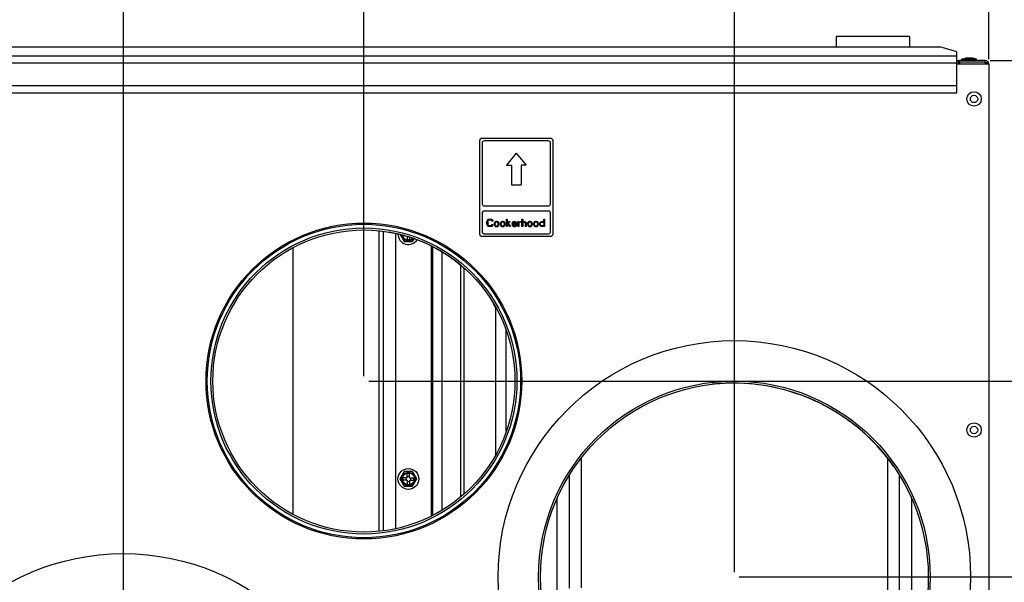
# Model space of a CAD drawing. Units: millimetres. Extents: x -244 to 3559, y 43 to 2366.
# Drawn here: x 294 to 696, y 637 to 866 of the extents above; entities that cross this region are included whole.
import ezdxf

# ---------------------------------------------------------------- set-up
doc = ezdxf.new("R2010")
doc.units = ezdxf.units.MM
doc.header["$LTSCALE"] = 23.1
doc.header["$PDMODE"] = 3
doc.header["$PDSIZE"] = 0.3125
doc.layers.get('0').update_dxf_attribs({"linetype": 'CONTINUOUS'})
doc.layers.get('Defpoints').update_dxf_attribs({"linetype": 'CONTINUOUS'})
for name, color, linetype in [('7_ALL_FEATURES', 7, 'CONTINUOUS'), ('AXES', 7, 'CONTINUOUS'), ('SKETCHES', 7, 'CONTINUOUS'), ('SURFACES', 7, 'CONTINUOUS')]:
    doc.layers.add(name, color=color, linetype=linetype)
doc.styles.get("Standard").update_dxf_attribs({"font": 'txt', "width": 0.8})
doc.dimstyles.new('DIMSTYLE_3', dxfattribs={"dimtxt": 3.5, "dimasz": 3, "dimexe": 2, "dimexo": 2, "dimgap": 0.875, "dimtad": 1, "dimtoh": 1, "dimdec": 1, "dimlfac": 10, "dimdsep": 46, "dimtxsty": 'STANDARD', "dimblk": '_FILLED', "dimcen": 0.09, "dimadec": 1, "dimazin": 2, "dimtp": 0.8, "dimtm": 0.8, "dimtfac": 1, "dimtdec": 1, "dimtofl": 0, "dimtmove": 0, "dimatfit": 3, "dimldrblk": '_FILLED', "dimfxl": 1, "dimtolj": 1, "dimarcsym": 0})

# ---------------------------------------------------------------- blocks, each defined once
blk = doc.blocks.new('_FILLED')
at = {"color": 0, "linetype": 'ByBlock'}
blk.add_solid([(0, 0), (-1, 0.166667), (-1, -0.166667)], dxfattribs=at)
blk = doc.blocks.new('*D3')
at = {"color": 0, "lineweight": -2}
for p, q in [((690.348969, 849.632134), (760.507463, 849.632134)), ((758.507463, 819.632134), (758.507463, 748.732134)), ((436.498969, 718.732134), (760.507463, 718.732134))]:
    blk.add_line(p, q, dxfattribs=at)
at = {"layer": 'Defpoints', "color": 0}
for p in [(688.348969, 849.632134), (434.498969, 718.732134), (758.507463, 718.732134)]:
    blk.add_point(p, dxfattribs=at)
at = {"color": 0, "lineweight": -2, "xscale": 30, "yscale": 30, "zscale": 30}
for p, rotation in [((758.507463, 849.632134), 90), ((758.507463, 718.732134), 270)]:
    blk.add_blockref('_FILLED', p, dxfattribs=dict(at, rotation=rotation))
at = {"color": 0, "insert": (710.965797, 779.182158), "char_height": 35, "attachment_point": 2, "rotation": 90, "line_spacing_factor": 0.9}
blk.add_mtext('\\A1;131', dxfattribs=at)
blk = doc.blocks.new('*D4')
at = {"color": 0, "lineweight": -2}
for p, q in [((690.348969, 849.632134), (845.312444, 849.632134)), ((843.312444, 819.632134), (843.312444, 668.732134)), ((587.848969, 638.732134), (845.312444, 638.732134))]:
    blk.add_line(p, q, dxfattribs=at)
at = {"layer": 'Defpoints', "color": 0}
for p in [(688.348969, 849.632134), (585.848969, 638.732134), (843.312444, 638.732134)]:
    blk.add_point(p, dxfattribs=at)
at = {"color": 0, "lineweight": -2, "xscale": 30, "yscale": 30, "zscale": 30}
for p, rotation in [((843.312444, 849.632134), 90), ((843.312444, 638.732134), 270)]:
    blk.add_blockref('_FILLED', p, dxfattribs=dict(at, rotation=rotation))
at = {"color": 0, "insert": (795.770778, 745.53503), "char_height": 35, "attachment_point": 2, "rotation": 90, "line_spacing_factor": 0.9}
blk.add_mtext('\\A1;211', dxfattribs=at)
blk = doc.blocks.new('*D5')
at = {"color": 0, "lineweight": -2}
for p, q in [((690.348969, 849.632134), (927.236753, 849.632134)), ((925.236753, 819.632134), (925.236753, 581.732134)), ((338.273969, 551.732134), (927.236753, 551.732134))]:
    blk.add_line(p, q, dxfattribs=at)
at = {"layer": 'Defpoints', "color": 0}
for p in [(688.348969, 849.632134), (336.273969, 551.732134), (925.236753, 551.732134)]:
    blk.add_point(p, dxfattribs=at)
at = {"color": 0, "lineweight": -2, "xscale": 30, "yscale": 30, "zscale": 30}
for p, rotation in [((925.236753, 849.632134), 90), ((925.236753, 551.732134), 270)]:
    blk.add_blockref('_FILLED', p, dxfattribs=dict(at, rotation=rotation))
at = {"color": 0, "insert": (877.695087, 686.605605), "char_height": 35, "attachment_point": 2, "rotation": 90, "line_spacing_factor": 0.9}
blk.add_mtext('\\A1;298', dxfattribs=at)
blk = doc.blocks.new('*D8')
at = {"color": 0, "lineweight": -2}
for p, q in [((336.273969, 553.732134), (336.273969, 1068.15351)), ((659.748969, 1066.15351), (366.273969, 1066.15351)), ((689.748969, 850.232134), (689.748969, 1068.15351))]:
    blk.add_line(p, q, dxfattribs=at)
at = {"layer": 'Defpoints', "color": 0}
for p in [(336.273969, 1066.15351), (689.748969, 848.232134), (336.273969, 551.732134)]:
    blk.add_point(p, dxfattribs=at)
at = {"color": 0, "lineweight": -2, "xscale": 30, "yscale": 30, "zscale": 30, "rotation": 180}
blk.add_blockref('_FILLED', (336.273969, 1066.15351), dxfattribs=at)
at = {"color": 0, "lineweight": -2, "xscale": 30, "yscale": 30, "zscale": 30}
blk.add_blockref('_FILLED', (689.748969, 1066.15351), dxfattribs=at)
at = {"color": 0, "insert": (508.011475, 1113.695176), "char_height": 35, "attachment_point": 2, "line_spacing_factor": 0.9}
blk.add_mtext('\\A1;353', dxfattribs=at)
blk = doc.blocks.new('*D9')
at = {"color": 0, "lineweight": -2}
for p, q in [((434.498969, 720.732134), (434.498969, 986.571801)), ((689.748969, 850.232134), (689.748969, 986.571801)), ((659.748969, 984.571801), (464.498969, 984.571801))]:
    blk.add_line(p, q, dxfattribs=at)
at = {"layer": 'Defpoints', "color": 0}
for p in [(434.498969, 984.571801), (689.748969, 848.232134), (434.498969, 718.732134)]:
    blk.add_point(p, dxfattribs=at)
at = {"color": 0, "lineweight": -2, "xscale": 30, "yscale": 30, "zscale": 30, "rotation": 180}
blk.add_blockref('_FILLED', (434.498969, 984.571801), dxfattribs=at)
at = {"color": 0, "lineweight": -2, "xscale": 30, "yscale": 30, "zscale": 30}
blk.add_blockref('_FILLED', (689.748969, 984.571801), dxfattribs=at)
at = {"color": 0, "insert": (557.123969, 1032.113468), "char_height": 35, "attachment_point": 2, "line_spacing_factor": 0.9}
blk.add_mtext('\\A1;255', dxfattribs=at)
blk = doc.blocks.new('*D10')
at = {"color": 0, "lineweight": -2}
for p, q in [((585.848969, 640.732134), (585.848969, 915.217099)), ((659.748969, 913.217099), (615.848969, 913.217099)), ((689.748969, 850.232134), (689.748969, 915.217099))]:
    blk.add_line(p, q, dxfattribs=at)
at = {"layer": 'Defpoints', "color": 0}
for p in [(585.848969, 913.217099), (689.748969, 848.232134), (585.848969, 638.732134)]:
    blk.add_point(p, dxfattribs=at)
at = {"color": 0, "lineweight": -2, "xscale": 30, "yscale": 30, "zscale": 30, "rotation": 180}
blk.add_blockref('_FILLED', (585.848969, 913.217099), dxfattribs=at)
at = {"color": 0, "lineweight": -2, "xscale": 30, "yscale": 30, "zscale": 30}
blk.add_blockref('_FILLED', (689.748969, 913.217099), dxfattribs=at)
at = {"color": 0, "insert": (630.748842, 960.758765), "char_height": 35, "attachment_point": 2, "line_spacing_factor": 0.9}
blk.add_mtext('\\A1;104', dxfattribs=at)

msp = doc.modelspace()

# ---------------------------------------------------------------- linework, layer by layer
at = {"color": 0, "linetype": 'Continuous'}
for p, q in [((-48.25, 855.18), (669.75, 855.18)), ((676.75, 853.13), (669.75, 855.18)), ((676.75, 836.44), (676.75, 853.13)), ((-55.25, 851.59), (676.75, 851.59)), ((-55.25, 848.72), (676.75, 848.72)), ((676.75, 849.63), (677.55, 849.63)), ((677.25, 849.63), (677.25, 848.23)), ((677.75, 848.73), (677.25, 848.73)), ((677.55, 849.63), (677.55, 849.44)), ((688.35, 849.63), (677.75, 849.63)), ((677.75, 848.93), (677.75, 849.63)), ((688.35, 848.93), (677.75, 848.93)), ((677.75, 848.93), (677.75, 848.23)), ((678.8, 850.13), (680.24, 850.63)), ((684.7, 850.13), (678.8, 850.13)), ((678.8, 849.63), (678.8, 850.13)), ((683.25, 850.63), (680.24, 850.63)), ((684.7, 850.13), (683.25, 850.63)), ((684.7, 849.63), (684.7, 850.13)), ((688.35, 848.93), (688.35, 849.63)), ((688.35, 848.93), (688.35, 848.23)), ((688.35, 848.93), (688.75, 848.8)), ((676.75, 848.23), (689.75, 848.23)), ((689.75, 848.23), (689.75, 429.23)), ((-55.25, 839.44), (676.75, 839.44)), ((-55.25, 836.44), (676.75, 836.44)), ((481.75, 816.83), (481.75, 778.83)), ((510.75, 817.83), (482.75, 817.83)), ((511.75, 778.83), (511.75, 816.83)), ((440.77, 657.36), (440.77, 780.11)), ((442.57, 657.57), (442.57, 779.89)), ((447.57, 658.44), (447.57, 779.03)), ((482.75, 777.83), (510.75, 777.83)), ((461.92, 774), (461.92, 663.47)), ((462.66, 663.84), (462.66, 773.58)), ((474.07, 671.4), (474.07, 766.06)), ((475.35, 764.97), (475.35, 672.49)), ((523.35, 634.33), (523.35, 687.36)), ((648.35, 687.31), (648.35, 590.11)), ((653.35, 597.32), (653.35, 680.14))]:
    msp.add_line(p, q, dxfattribs=at)
for centre, radius in [((683.75, 833.93), 2.95), ((683.75, 833.93), 1.51), ((683.75, 698.73), 2.95), ((683.75, 698.73), 1.51)]:
    msp.add_circle(centre, radius, dxfattribs=at)
for centre, radius, start, end in [((688.35, 848.23), 1.4, 0, 90), ((482.75, 816.83), 1, 90, 180), ((510.75, 816.83), 1, 0, 90), ((482.75, 778.83), 1, 180, 270), ((510.75, 778.83), 1, 270, 0), ((499.35, 755.36), 13, 200.0838, 212.2042)]:
    msp.add_arc(centre, radius, start, end, dxfattribs=at)
for points, knots in [([(688.75, 848.8), (688.8, 848.79), (688.9, 848.75), (689, 848.72), (689.05, 848.7)], [0, 0, 0, 0, 0.511227, 1, 1, 1, 1]), ([(689.05, 848.7), (689.13, 848.67), (689.37, 848.57), (689.64, 848.46), (689.73, 848.31)], [0, 0, 0, 0, 0.336012, 1, 1, 1, 1]), ([(689.73, 848.31), (689.73, 848.3), (689.75, 848.27), (689.75, 848.25), (689.75, 848.23)], [0, 0, 0, 0, 0.517312, 1, 1, 1, 1])]:
    msp.add_open_spline(points, degree=3, knots=knots, dxfattribs=at)
at = {"layer": '7_ALL_FEATURES', "color": 0, "linetype": 'Continuous'}
for p, q in [((449.27, 778.61), (450.93, 775.73)), ((450.42, 778.31), (450.42, 778.23)), ((450.69, 778.23), (450.42, 778.23)), ((452.17, 777.82), (452.17, 776.48)), ((452.17, 777.73), (452.44, 777.73)), ((452.17, 776.48), (453.17, 776.48)), ((453.17, 777.5), (453.17, 776.48)), ((454.4, 775.73), (455.05, 776.87)), ((450.93, 775.73), (454.4, 775.73)), ((450.93, 681.75), (449.2, 678.75)), ((454.4, 681.75), (450.93, 681.75)), ((453.17, 681), (452.17, 681)), ((452.17, 679.25), (452.17, 681)), ((453.17, 679.25), (453.17, 681)), ((456.13, 678.75), (454.4, 681.75)), ((449.2, 678.75), (450.93, 675.75)), ((452.17, 679.25), (450.42, 679.25)), ((450.42, 679.25), (450.42, 678.25)), ((452.17, 678.25), (450.42, 678.25)), ((450.93, 675.75), (454.4, 675.75)), ((451.67, 679.25), (451.67, 678.25)), ((453.17, 679.75), (452.17, 679.75)), ((452.17, 678.25), (452.17, 676.5)), ((452.17, 677.75), (453.17, 677.75)), ((452.17, 676.5), (453.17, 676.5)), ((453.17, 679.25), (454.92, 679.25)), ((453.17, 678.25), (454.92, 678.25)), ((453.17, 678.25), (453.17, 676.5)), ((453.67, 678.25), (453.67, 679.25)), ((454.4, 675.75), (456.13, 678.75)), ((454.92, 678.25), (454.92, 679.25))]:
    msp.add_line(p, q, dxfattribs=at)
for radius in [4.25, 2.75, 2.5]:
    msp.add_circle((452.67, 678.75), radius, dxfattribs=at)
for radius, start, end in [(4.25, 178.9365, 327.2203), (2.75, 186.0446, 320.0796), (2.5, 188.3175, 317.9925)]:
    msp.add_arc((452.67, 778.73), radius, start, end, dxfattribs=at)
at = {"layer": 'AXES', "color": 0, "linetype": 'Continuous'}
for p, q in [((657.45, 859.43), (627.45, 859.43)), ((627.45, 859.43), (627.45, 855.18)), ((657.45, 859.43), (657.45, 855.18)), ((405.45, 773.15), (405.45, 664.31)), ((466.47, 665.96), (466.47, 771.5)), ((492.65, 698.11), (492.65, 739.35)), ((518.35, 680.14), (518.35, 634.18)), ((513.35, 670.6), (513.35, 606.86)), ((658.35, 606.86), (658.35, 670.6))]:
    msp.add_line(p, q, dxfattribs=at)
for centre, radius in [((434.5, 718.73), 64.5), ((434.5, 718.73), 64), ((434.5, 718.73), 62.5), ((434.5, 718.73), 61.7), ((585.85, 638.73), 96.5), ((585.85, 638.73), 80), ((585.85, 638.73), 79.2), ((336.27, 551.73), 96.5)]:
    msp.add_circle(centre, radius, dxfattribs=at)
for centre, radius, start, end in [((434.15, 717.97), 62.5, 50.2855, 80.2189), ((585.46, 637.88), 80, 35.2222, 96.2389)]:
    msp.add_arc(centre, radius, start, end, dxfattribs=at)
at = {"layer": 'SKETCHES', "color": 0, "linetype": 'Continuous'}
for p, q in [((509.74, 816.83), (483.76, 816.83)), ((482.75, 815.82), (482.75, 791.23)), ((510.75, 791.23), (510.75, 815.82)), ((496.75, 811.83), (492.75, 806.83)), ((496.75, 811.83), (500.75, 806.83)), ((492.75, 806.83), (494.75, 806.83)), ((494.75, 806.83), (494.75, 798.83)), ((498.75, 806.83), (498.75, 798.83)), ((500.75, 806.83), (498.75, 806.83)), ((494.75, 798.83), (498.75, 798.83)), ((483.75, 790.23), (509.75, 790.23)), ((482.75, 787.23), (482.75, 779.84)), ((483.75, 788.23), (509.75, 788.23)), ((484.81, 784.13), (484.94, 784.39)), ((484.94, 784.39), (485.19, 784.64)), ((485.19, 784.64), (485.44, 784.77)), ((485.5, 784.39), (485.31, 784.26)), ((485.44, 784.77), (485.75, 784.83)), ((485.75, 784.45), (485.5, 784.39)), ((485.75, 784.83), (486.31, 784.83)), ((486.31, 784.45), (485.75, 784.45)), ((486.31, 784.83), (486.62, 784.77)), ((486.56, 784.39), (486.31, 784.45)), ((486.75, 784.26), (486.56, 784.39)), ((486.62, 784.77), (486.87, 784.64)), ((486.87, 784.64), (487.12, 784.39)), ((487.12, 784.39), (487.19, 784.07)), ((492.69, 781.83), (492.69, 784.83)), ((492.69, 784.83), (493, 784.83)), ((493, 784.83), (493, 782.92)), ((499.06, 784.83), (499.37, 784.83)), ((499.06, 781.83), (499.06, 784.83)), ((499.37, 784.83), (499.37, 783.56)), ((508, 784.83), (508.31, 784.83)), ((508, 783.49), (508, 784.83)), ((508.31, 784.83), (508.31, 781.83)), ((510.75, 779.84), (510.75, 787.23)), ((484.75, 783.81), (484.81, 784.13)), ((484.75, 782.85), (484.75, 783.81)), ((484.81, 782.53), (484.75, 782.85)), ((484.94, 782.28), (484.81, 782.53)), ((485.19, 782.02), (484.94, 782.28)), ((485.19, 784.07), (485.12, 783.81)), ((485.12, 783.81), (485.12, 782.85)), ((485.12, 782.85), (485.19, 782.6)), ((485.31, 784.26), (485.19, 784.07)), ((485.19, 782.6), (485.31, 782.41)), ((485.44, 781.9), (485.19, 782.02)), ((485.31, 782.41), (485.5, 782.28)), ((485.75, 781.83), (485.44, 781.9)), ((485.5, 782.28), (485.75, 782.22)), ((485.75, 782.22), (486.31, 782.22)), ((486.31, 781.83), (485.75, 781.83)), ((486.31, 782.22), (486.56, 782.28)), ((486.62, 781.9), (486.31, 781.83)), ((486.56, 782.28), (486.75, 782.41)), ((486.87, 782.02), (486.62, 781.9)), ((486.81, 784.07), (486.75, 784.26)), ((486.75, 782.41), (486.81, 782.6)), ((487.19, 784.07), (486.81, 784.07)), ((486.81, 782.6), (487.19, 782.6)), ((487.12, 782.28), (486.87, 782.02)), ((487.19, 782.6), (487.12, 782.28)), ((487.75, 783.24), (487.69, 782.98)), ((487.69, 782.98), (487.69, 782.73)), ((487.69, 782.73), (487.81, 782.28)), ((487.81, 783.43), (487.75, 783.24)), ((487.94, 783.62), (487.81, 783.43)), ((487.81, 782.28), (487.94, 782.09)), ((488.06, 783.75), (487.94, 783.62)), ((487.94, 782.09), (488.06, 781.96)), ((488.06, 783.24), (488, 782.98)), ((488, 782.98), (488, 782.73)), ((488, 782.73), (488.06, 782.47)), ((488.19, 783.81), (488.06, 783.75)), ((488.19, 783.43), (488.06, 783.24)), ((488.06, 782.47), (488.19, 782.28)), ((488.06, 781.96), (488.19, 781.9)), ((488.44, 783.87), (488.19, 783.81)), ((488.31, 783.56), (488.19, 783.43)), ((488.19, 782.28), (488.31, 782.15)), ((488.19, 781.9), (488.44, 781.83)), ((488.56, 783.62), (488.31, 783.56)), ((488.31, 782.15), (488.56, 782.09)), ((488.94, 783.87), (488.44, 783.87)), ((488.44, 781.83), (488.94, 781.83)), ((488.81, 783.62), (488.56, 783.62)), ((488.56, 782.09), (488.81, 782.09)), ((489.06, 783.56), (488.81, 783.62)), ((488.81, 782.09), (489.06, 782.15)), ((489.19, 783.81), (488.94, 783.87)), ((488.94, 781.83), (489.19, 781.9)), ((489.19, 783.43), (489.06, 783.56)), ((489.06, 782.15), (489.19, 782.28)), ((489.31, 783.75), (489.19, 783.81)), ((489.31, 783.24), (489.19, 783.43)), ((489.19, 782.28), (489.31, 782.47)), ((489.19, 781.9), (489.31, 781.96)), ((489.44, 783.62), (489.31, 783.75)), ((489.37, 782.98), (489.31, 783.24)), ((489.31, 782.47), (489.37, 782.73)), ((489.31, 781.96), (489.44, 782.09)), ((489.37, 782.73), (489.37, 782.98)), ((489.56, 783.43), (489.44, 783.62)), ((489.44, 782.09), (489.56, 782.28)), ((489.62, 783.24), (489.56, 783.43)), ((489.56, 782.28), (489.69, 782.73)), ((489.69, 782.98), (489.62, 783.24)), ((489.69, 782.73), (489.69, 782.98)), ((490.25, 783.24), (490.19, 782.98)), ((490.19, 782.98), (490.19, 782.73)), ((490.19, 782.73), (490.31, 782.28)), ((490.31, 783.43), (490.25, 783.24)), ((490.44, 783.62), (490.31, 783.43)), ((490.31, 782.28), (490.44, 782.09)), ((490.56, 783.75), (490.44, 783.62)), ((490.44, 782.09), (490.56, 781.96)), ((490.56, 783.24), (490.5, 782.98)), ((490.5, 782.98), (490.5, 782.73)), ((490.5, 782.73), (490.56, 782.47)), ((490.69, 783.81), (490.56, 783.75)), ((490.69, 783.43), (490.56, 783.24)), ((490.56, 782.47), (490.69, 782.28)), ((490.56, 781.96), (490.69, 781.9)), ((490.94, 783.87), (490.69, 783.81)), ((490.81, 783.56), (490.69, 783.43)), ((490.69, 782.28), (490.81, 782.15)), ((490.69, 781.9), (490.94, 781.83)), ((491.06, 783.62), (490.81, 783.56)), ((490.81, 782.15), (491.06, 782.09)), ((491.44, 783.87), (490.94, 783.87)), ((490.94, 781.83), (491.44, 781.83)), ((491.31, 783.62), (491.06, 783.62)), ((491.06, 782.09), (491.31, 782.09)), ((491.56, 783.56), (491.31, 783.62)), ((491.31, 782.09), (491.56, 782.15)), ((491.69, 783.81), (491.44, 783.87)), ((491.44, 781.83), (491.69, 781.9)), ((491.69, 783.43), (491.56, 783.56)), ((491.56, 782.15), (491.69, 782.28)), ((491.81, 783.75), (491.69, 783.81)), ((491.81, 783.24), (491.69, 783.43)), ((491.69, 782.28), (491.81, 782.47)), ((491.69, 781.9), (491.81, 781.96)), ((491.94, 783.62), (491.81, 783.75)), ((491.87, 782.98), (491.81, 783.24)), ((491.81, 782.47), (491.87, 782.73)), ((491.81, 781.96), (491.94, 782.09)), ((491.87, 782.73), (491.87, 782.98)), ((492.06, 783.43), (491.94, 783.62)), ((491.94, 782.09), (492.06, 782.28)), ((492.12, 783.24), (492.06, 783.43)), ((492.06, 782.28), (492.19, 782.73)), ((492.19, 782.98), (492.12, 783.24)), ((492.19, 782.73), (492.19, 782.98)), ((493, 781.83), (492.69, 781.83)), ((493, 782.92), (493.81, 783.87)), ((493.31, 782.85), (493, 782.53)), ((493, 782.53), (493, 781.83)), ((494.06, 781.83), (493.31, 782.85)), ((494.19, 783.87), (493.5, 783.04)), ((493.5, 783.04), (494.44, 781.83)), ((493.81, 783.87), (494.19, 783.87)), ((494.44, 781.83), (494.06, 781.83)), ((495, 783.24), (494.94, 782.85)), ((494.94, 782.85), (495, 782.47)), ((495.12, 783.49), (495, 783.24)), ((495, 782.47), (495.12, 782.22)), ((495.25, 783.62), (495.12, 783.49)), ((495.12, 782.22), (495.25, 782.09)), ((495.44, 783.75), (495.25, 783.62)), ((495.25, 782.73), (495.25, 782.85)), ((495.25, 782.85), (496.94, 782.85)), ((495.31, 782.53), (495.25, 782.73)), ((495.25, 782.09), (495.44, 781.96)), ((495.31, 783.17), (495.37, 783.3)), ((495.31, 783.11), (495.31, 783.17)), ((496.62, 783.11), (495.31, 783.11)), ((495.37, 782.41), (495.31, 782.53)), ((495.37, 783.3), (495.56, 783.49)), ((495.56, 782.22), (495.37, 782.41)), ((495.62, 783.81), (495.44, 783.75)), ((495.44, 781.96), (495.62, 781.9)), ((495.56, 783.49), (495.69, 783.56)), ((495.69, 782.15), (495.56, 782.22)), ((496, 783.87), (495.62, 783.81)), ((495.62, 781.9), (496, 781.83)), ((495.69, 783.56), (495.94, 783.62)), ((495.94, 782.09), (495.69, 782.15)), ((495.94, 783.62), (496.31, 783.56)), ((496.37, 782.15), (495.94, 782.09)), ((496.37, 783.81), (496, 783.87)), ((496, 781.83), (496.44, 781.9)), ((496.31, 783.56), (496.5, 783.43)), ((496.69, 783.62), (496.37, 783.81)), ((496.56, 782.28), (496.37, 782.15)), ((496.44, 781.9), (496.69, 782.02)), ((496.5, 783.43), (496.62, 783.24)), ((496.62, 782.47), (496.56, 782.28)), ((496.62, 783.24), (496.62, 783.11)), ((496.94, 782.47), (496.62, 782.47)), ((496.87, 783.36), (496.69, 783.62)), ((496.69, 782.02), (496.87, 782.22)), ((496.94, 783.11), (496.87, 783.36)), ((496.87, 782.22), (496.94, 782.47)), ((496.94, 782.85), (496.94, 783.11)), ((497.44, 781.83), (497.44, 783.87)), ((497.44, 783.87), (497.75, 783.87)), ((497.75, 781.83), (497.44, 781.83)), ((497.75, 783.87), (497.75, 783.49)), ((497.75, 783.49), (497.87, 783.62)), ((497.94, 783.36), (497.75, 783.11)), ((497.75, 783.11), (497.75, 781.83)), ((497.87, 783.62), (498.06, 783.75)), ((498.19, 783.49), (497.94, 783.36)), ((498.06, 783.75), (498.25, 783.81)), ((498.56, 783.56), (498.19, 783.49)), ((498.25, 783.81), (498.56, 783.87)), ((498.56, 783.87), (498.56, 783.56)), ((499.37, 781.83), (499.06, 781.83)), ((499.37, 783.56), (499.5, 783.68)), ((499.5, 783.43), (499.37, 783.3)), ((499.37, 783.3), (499.37, 781.83)), ((499.5, 783.68), (499.69, 783.81)), ((499.69, 783.56), (499.5, 783.43)), ((499.69, 783.81), (499.94, 783.87)), ((499.94, 783.62), (499.69, 783.56)), ((499.94, 783.87), (500.19, 783.87)), ((500.19, 783.56), (499.94, 783.62)), ((500.19, 783.87), (500.37, 783.81)), ((500.31, 783.49), (500.19, 783.56)), ((500.44, 783.36), (500.31, 783.49)), ((500.37, 783.81), (500.56, 783.68)), ((500.5, 783.11), (500.44, 783.36)), ((500.5, 781.83), (500.5, 783.11)), ((500.81, 781.83), (500.5, 781.83)), ((500.56, 783.68), (500.69, 783.56)), ((500.69, 783.56), (500.75, 783.43)), ((500.75, 783.43), (500.81, 783.11)), ((500.81, 783.11), (500.81, 781.83)), ((501.37, 783.24), (501.31, 782.98)), ((501.31, 782.98), (501.31, 782.73)), ((501.31, 782.73), (501.44, 782.28)), ((501.44, 783.43), (501.37, 783.24)), ((501.56, 783.62), (501.44, 783.43)), ((501.44, 782.28), (501.56, 782.09)), ((501.69, 783.75), (501.56, 783.62)), ((501.56, 782.09), (501.69, 781.96)), ((501.69, 783.24), (501.62, 782.98)), ((501.62, 782.98), (501.62, 782.73)), ((501.62, 782.73), (501.69, 782.47)), ((501.81, 783.81), (501.69, 783.75)), ((501.81, 783.43), (501.69, 783.24)), ((501.69, 782.47), (501.81, 782.28)), ((501.69, 781.96), (501.81, 781.9)), ((502.06, 783.87), (501.81, 783.81)), ((501.94, 783.56), (501.81, 783.43)), ((501.81, 782.28), (501.94, 782.15)), ((501.81, 781.9), (502.06, 781.83)), ((502.19, 783.62), (501.94, 783.56)), ((501.94, 782.15), (502.19, 782.09)), ((502.56, 783.87), (502.06, 783.87)), ((502.06, 781.83), (502.56, 781.83)), ((502.44, 783.62), (502.19, 783.62)), ((502.19, 782.09), (502.44, 782.09)), ((502.69, 783.56), (502.44, 783.62)), ((502.44, 782.09), (502.69, 782.15)), ((502.81, 783.81), (502.56, 783.87)), ((502.56, 781.83), (502.81, 781.9)), ((502.81, 783.43), (502.69, 783.56)), ((502.69, 782.15), (502.81, 782.28)), ((502.94, 783.75), (502.81, 783.81)), ((502.94, 783.24), (502.81, 783.43)), ((502.81, 782.28), (502.94, 782.47)), ((502.81, 781.9), (502.94, 781.96)), ((503.06, 783.62), (502.94, 783.75)), ((503, 782.98), (502.94, 783.24)), ((502.94, 782.47), (503, 782.73)), ((502.94, 781.96), (503.06, 782.09)), ((503, 782.73), (503, 782.98)), ((503.19, 783.43), (503.06, 783.62)), ((503.06, 782.09), (503.19, 782.28)), ((503.25, 783.24), (503.19, 783.43)), ((503.19, 782.28), (503.31, 782.73)), ((503.31, 782.98), (503.25, 783.24)), ((503.31, 782.73), (503.31, 782.98)), ((503.87, 783.24), (503.81, 782.98)), ((503.81, 782.98), (503.81, 782.73)), ((503.81, 782.73), (503.94, 782.28)), ((503.94, 783.43), (503.87, 783.24)), ((504.06, 783.62), (503.94, 783.43)), ((503.94, 782.28), (504.06, 782.09)), ((504.19, 783.75), (504.06, 783.62)), ((504.06, 782.09), (504.19, 781.96)), ((504.19, 783.24), (504.12, 782.98)), ((504.12, 782.98), (504.12, 782.73)), ((504.12, 782.73), (504.19, 782.47)), ((504.31, 783.81), (504.19, 783.75)), ((504.31, 783.43), (504.19, 783.24)), ((504.19, 782.47), (504.31, 782.28)), ((504.19, 781.96), (504.31, 781.9)), ((504.56, 783.87), (504.31, 783.81)), ((504.44, 783.56), (504.31, 783.43)), ((504.31, 782.28), (504.44, 782.15)), ((504.31, 781.9), (504.56, 781.83)), ((504.69, 783.62), (504.44, 783.56)), ((504.44, 782.15), (504.69, 782.09)), ((505.06, 783.87), (504.56, 783.87)), ((504.56, 781.83), (505.06, 781.83)), ((504.94, 783.62), (504.69, 783.62)), ((504.69, 782.09), (504.94, 782.09)), ((505.19, 783.56), (504.94, 783.62)), ((504.94, 782.09), (505.19, 782.15)), ((505.31, 783.81), (505.06, 783.87)), ((505.06, 781.83), (505.31, 781.9)), ((505.31, 783.43), (505.19, 783.56)), ((505.19, 782.15), (505.31, 782.28)), ((505.44, 783.75), (505.31, 783.81)), ((505.44, 783.24), (505.31, 783.43)), ((505.31, 782.28), (505.44, 782.47)), ((505.31, 781.9), (505.44, 781.96)), ((505.56, 783.62), (505.44, 783.75)), ((505.5, 782.98), (505.44, 783.24)), ((505.44, 782.47), (505.5, 782.73)), ((505.44, 781.96), (505.56, 782.09)), ((505.5, 782.73), (505.5, 782.98)), ((505.69, 783.43), (505.56, 783.62)), ((505.56, 782.09), (505.69, 782.28)), ((505.75, 783.24), (505.69, 783.43)), ((505.69, 782.28), (505.81, 782.73)), ((505.81, 782.98), (505.75, 783.24)), ((505.81, 782.73), (505.81, 782.98)), ((506.31, 783.11), (506.37, 783.36)), ((506.31, 782.6), (506.31, 783.11)), ((506.37, 782.34), (506.31, 782.6)), ((506.37, 783.36), (506.44, 783.49)), ((506.44, 782.22), (506.37, 782.34)), ((506.44, 783.49), (506.62, 783.68)), ((506.62, 782.02), (506.44, 782.22)), ((506.62, 783.68), (506.81, 783.81)), ((506.62, 783.04), (506.69, 783.24)), ((506.62, 782.66), (506.62, 783.04)), ((506.75, 782.34), (506.62, 782.66)), ((506.81, 781.9), (506.62, 782.02)), ((506.69, 783.24), (506.81, 783.43)), ((506.94, 782.22), (506.75, 782.34)), ((506.81, 783.81), (507.06, 783.87)), ((506.81, 783.43), (507.06, 783.56)), ((507.06, 781.83), (506.81, 781.9)), ((507.19, 782.15), (506.94, 782.22)), ((507.06, 783.87), (507.44, 783.87)), ((507.06, 783.56), (507.44, 783.56)), ((507.44, 781.83), (507.06, 781.83)), ((507.44, 782.15), (507.19, 782.15)), ((507.44, 783.87), (507.69, 783.81)), ((507.44, 783.56), (507.69, 783.49)), ((507.69, 782.22), (507.44, 782.15)), ((507.69, 781.9), (507.44, 781.83)), ((507.69, 783.81), (507.81, 783.75)), ((507.69, 783.49), (507.87, 783.36)), ((507.87, 782.34), (507.69, 782.22)), ((507.81, 781.96), (507.69, 781.9)), ((507.81, 783.75), (507.94, 783.62)), ((507.94, 782.09), (507.81, 781.96)), ((507.87, 783.36), (508, 783.17)), ((508, 782.53), (507.87, 782.34)), ((507.94, 783.62), (508, 783.49)), ((508, 782.22), (507.94, 782.09)), ((508, 783.17), (508, 782.53)), ((508, 781.83), (508, 782.22)), ((508.31, 781.83), (508, 781.83)), ((483.76, 778.83), (509.74, 778.83))]:
    msp.add_line(p, q, dxfattribs=at)
for centre, radius, start, end in [((483.76, 815.82), 1.01, 90, 180), ((509.74, 815.82), 1.01, 0, 90), ((483.75, 791.23), 1, 180, 270), ((509.75, 791.23), 1, 270, 0), ((483.75, 787.23), 1, 90, 180), ((509.75, 787.23), 1, 0, 90), ((483.76, 779.84), 1.01, 180, 270), ((509.74, 779.84), 1.01, 270, 0)]:
    msp.add_arc(centre, radius, start, end, dxfattribs=at)
at = {"layer": 'SURFACES', "color": 0, "linetype": 'Continuous'}
for p, q in [((677.45, 849.43), (677.25, 849.43)), ((677.45, 849.43), (677.45, 848.73)), ((488.35, 688.63), (488.35, 748.83))]:
    msp.add_line(p, q, dxfattribs=at)

# ---------------------------------------------------------------- dimensions: what is measured, and where the dimension line sits
at = {"color": 0, "linetype": 'Continuous'}
for base, p1, p2, angle, picture, middle in [((336.27, 1066.15), (689.75, 848.23), (336.27, 551.73), 180, '*D8', (508.01, 1066.15)), ((434.5, 984.57), (689.75, 848.23), (434.5, 718.73), 180, '*D9', (557.12, 984.57)), ((585.85, 913.22), (689.75, 848.23), (585.85, 638.73), 180, '*D10', (630.75, 913.22)), ((925.24, 551.73), (688.35, 849.63), (336.27, 551.73), 270, '*D5', (925.24, 686.61)), ((758.51, 718.73), (688.35, 849.63), (434.5, 718.73), 270, '*D3', (758.51, 779.18)), ((843.31, 638.73), (688.35, 849.63), (585.85, 638.73), 270, '*D4', (843.31, 745.54))]:
    dim = msp.add_linear_dim(base=base, p1=p1, p2=p2, angle=angle, dimstyle='DIMSTYLE_3', override={"dimtxt": 35, "dimasz": 30, "dimdec": 0, "dimlfac": 1}, dxfattribs=at)
    dim.commit()
    dim.dimension.update_dxf_attribs({"geometry": picture, "text_midpoint": middle, "dimtype": 160})

doc.saveas('drawing.dxf')
